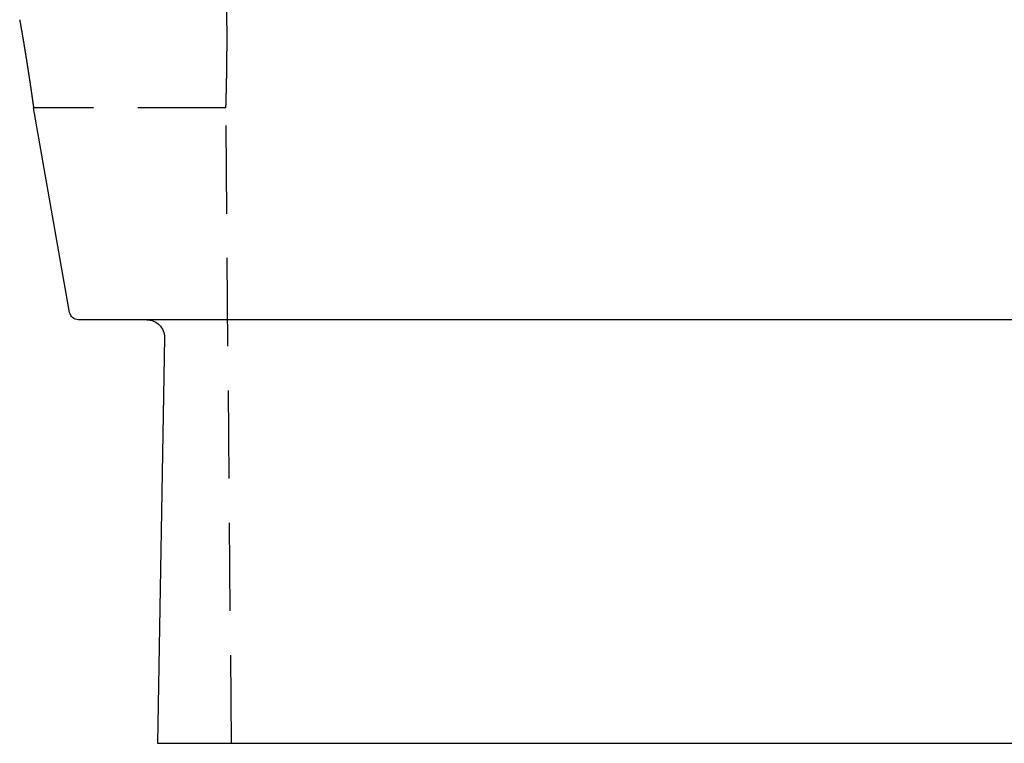
# Model space of a CAD drawing. Extents: x -78 to 78, y -178 to 220.
# Drawn here: x -67 to -39, y 0 to 21 of the extents above; entities that cross this region are included whole.
import ezdxf

# ---------------------------------------------------------------- set-up
doc = ezdxf.new("R2010")
doc.units = 0
doc.header["$LTSCALE"] = 10
doc.linetypes.add('VERDECKT', pattern=[0.375, 0.25, -0.125])
doc.layers.get('0').update_dxf_attribs({"linetype": 'CONTINUOUS'})
doc.layers.add('STEMPEL', color=3, linetype='CONTINUOUS')

# ---------------------------------------------------------------- blocks, each defined once
blk = doc.blocks.new('A$C413A04FC')
at = {"color": 1, "linetype": 'VERDECKT', "extrusion": (0, 1, -2e-16)}
for p, q in [((-60.77843, 20.5), (-60.90945, 35.5)), ((-60.80801, 18), (-66.25796, 18)), ((-60.65093, 0), (-60.80801, 18))]:
    blk.add_line(p, q, dxfattribs=at)
at = {"color": 3, "linetype": 'CONTINUOUS', "extrusion": (0, 1, -2e-16)}
for p, q in [((-65.23643, 12.20659), (-66.25796, 18)), ((64.99023, 12), (-64.99023, 12)), ((-62.54942, 11.49127), (-62.75, 0)), ((-62.75, 0), (62.75, 0))]:
    blk.add_line(p, q, dxfattribs=at)
at = {"color": 3}
blk.add_polyline3d([(-66.6519, 20.5, 0), (-66.6502, 20.4902, 0), (-66.6485, 20.4805, 0), (-66.6468, 20.4707, 0), (-66.645, 20.461, 0), (-66.6433, 20.4512, 0), (-66.6416, 20.4414, 0), (-66.6399, 20.4316, 0), (-66.6381, 20.4217, 0), (-66.6364, 20.4119, 0), (-66.6347, 20.4021, 0), (-66.633, 20.3922, 0), (-66.6313, 20.3823, 0), (-66.6295, 20.3725, 0), (-66.6278, 20.3626, 0), (-66.6261, 20.3527, 0), (-66.6244, 20.3428, 0), (-66.6226, 20.3328, 0), (-66.6209, 20.3229, 0), (-66.6192, 20.313, 0), (-66.6175, 20.303, 0), (-66.6157, 20.2931, 0), (-66.614, 20.2831, 0), (-66.6123, 20.2732, 0), (-66.6106, 20.2632, 0), (-66.6088, 20.2532, 0), (-66.6071, 20.2432, 0), (-66.6054, 20.2332, 0), (-66.6037, 20.2232, 0), (-66.602, 20.2132, 0), (-66.6002, 20.2032, 0), (-66.5985, 20.1932, 0), (-66.5968, 20.1832, 0), (-66.5951, 20.1732, 0), (-66.5934, 20.1631, 0), (-66.5916, 20.1531, 0), (-66.5899, 20.1431, 0), (-66.5882, 20.133, 0), (-66.5865, 20.123, 0), (-66.5848, 20.113, 0), (-66.5831, 20.1029, 0), (-66.5814, 20.0929, 0), (-66.5797, 20.0828, 0), (-66.5779, 20.0728, 0), (-66.5762, 20.0628, 0), (-66.5745, 20.0527, 0), (-66.5728, 20.0427, 0), (-66.5711, 20.0326, 0), (-66.5694, 20.0226, 0), (-66.5677, 20.0125, 0), (-66.566, 20.0025, 0), (-66.5643, 19.9925, 0), (-66.5626, 19.9824, 0), (-66.5609, 19.9724, 0), (-66.5593, 19.9624, 0), (-66.5576, 19.9523, 0), (-66.5559, 19.9423, 0), (-66.5542, 19.9323, 0), (-66.5525, 19.9223, 0), (-66.5508, 19.9123, 0), (-66.5492, 19.9022, 0), (-66.5475, 19.8922, 0), (-66.5458, 19.8822, 0), (-66.5441, 19.8722, 0), (-66.5425, 19.8623, 0), (-66.5408, 19.8523, 0), (-66.5391, 19.8423, 0), (-66.5375, 19.8323, 0), (-66.5358, 19.8224, 0), (-66.5342, 19.8124, 0), (-66.5325, 19.8025, 0), (-66.5309, 19.7925, 0), (-66.5292, 19.7826, 0), (-66.5276, 19.7727, 0), (-66.5259, 19.7628, 0), (-66.5243, 19.7529, 0), (-66.5227, 19.743, 0), (-66.521, 19.7331, 0), (-66.5194, 19.7232, 0), (-66.5178, 19.7134, 0), (-66.5162, 19.7035, 0), (-66.5145, 19.6937, 0), (-66.5129, 19.6839, 0), (-66.5113, 19.6741, 0), (-66.5097, 19.6643, 0), (-66.5081, 19.6545, 0), (-66.5065, 19.6447, 0), (-66.5049, 19.6349, 0), (-66.5033, 19.6252, 0), (-66.5017, 19.6155, 0), (-66.5001, 19.6057, 0), (-66.4986, 19.596, 0), (-66.497, 19.5864, 0), (-66.4954, 19.5767, 0), (-66.4938, 19.567, 0), (-66.4923, 19.5574, 0), (-66.4907, 19.5477, 0), (-66.4891, 19.5381, 0), (-66.4876, 19.5285, 0), (-66.486, 19.519, 0), (-66.4845, 19.5094, 0), (-66.483, 19.4999, 0), (-66.4814, 19.4903, 0), (-66.4799, 19.4808, 0), (-66.4784, 19.4714, 0), (-66.4768, 19.4619, 0), (-66.4753, 19.4524, 0), (-66.4738, 19.443, 0), (-66.4723, 19.4336, 0), (-66.4708, 19.4242, 0), (-66.4693, 19.4148, 0), (-66.4678, 19.4055, 0), (-66.4663, 19.3962, 0), (-66.4648, 19.3868, 0), (-66.4633, 19.3776, 0), (-66.4619, 19.3683, 0), (-66.4604, 19.359, 0), (-66.4589, 19.3498, 0), (-66.4575, 19.3406, 0), (-66.456, 19.3314, 0), (-66.4545, 19.3223, 0), (-66.4531, 19.3131, 0), (-66.4516, 19.304, 0), (-66.4502, 19.2949, 0), (-66.4488, 19.2858, 0), (-66.4473, 19.2768, 0), (-66.4459, 19.2678, 0), (-66.4445, 19.2587, 0), (-66.4431, 19.2498, 0), (-66.4417, 19.2408, 0), (-66.4403, 19.2319, 0), (-66.4389, 19.223, 0), (-66.4375, 19.2141, 0), (-66.4361, 19.2052, 0), (-66.4347, 19.1964, 0), (-66.4333, 19.1876, 0), (-66.4319, 19.1788, 0), (-66.4306, 19.1701, 0), (-66.4292, 19.1613, 0), (-66.4278, 19.1526, 0), (-66.4265, 19.1439, 0), (-66.4251, 19.1353, 0), (-66.4238, 19.1267, 0), (-66.4225, 19.1181, 0), (-66.4211, 19.1095, 0), (-66.4198, 19.1009, 0), (-66.4185, 19.0924, 0), (-66.4172, 19.0839, 0), (-66.4158, 19.0755, 0), (-66.4145, 19.067, 0), (-66.4132, 19.0586, 0), (-66.4119, 19.0503, 0), (-66.4107, 19.0419, 0), (-66.4094, 19.0336, 0), (-66.4081, 19.0253, 0), (-66.4068, 19.0171, 0), (-66.4056, 19.0088, 0), (-66.4043, 19.0006, 0), (-66.403, 18.9925, 0), (-66.4018, 18.9843, 0), (-66.4005, 18.9762, 0), (-66.3993, 18.9681, 0), (-66.3981, 18.9601, 0), (-66.3968, 18.9521, 0), (-66.3956, 18.9441, 0), (-66.3944, 18.9362, 0), (-66.3932, 18.9282, 0), (-66.392, 18.9204, 0), (-66.3908, 18.9125, 0), (-66.3896, 18.9047, 0), (-66.3884, 18.8969, 0), (-66.3872, 18.8891, 0), (-66.3861, 18.8814, 0), (-66.3849, 18.8737, 0), (-66.3837, 18.8661, 0), (-66.3826, 18.8585, 0), (-66.3814, 18.8509, 0), (-66.3803, 18.8433, 0), (-66.3791, 18.8358, 0), (-66.378, 18.8283, 0), (-66.3769, 18.8209, 0), (-66.3758, 18.8135, 0), (-66.3746, 18.8061, 0), (-66.3735, 18.7988, 0), (-66.3724, 18.7915, 0), (-66.3713, 18.7842, 0), (-66.3702, 18.777, 0), (-66.3692, 18.7698, 0), (-66.3681, 18.7626, 0), (-66.367, 18.7555, 0), (-66.366, 18.7484, 0), (-66.3649, 18.7414, 0), (-66.3639, 18.7344, 0), (-66.3628, 18.7274, 0), (-66.3618, 18.7205, 0), (-66.3607, 18.7136, 0), (-66.3597, 18.7067, 0), (-66.3587, 18.6998, 0), (-66.3577, 18.693, 0), (-66.3566, 18.6861, 0), (-66.3556, 18.6793, 0), (-66.3546, 18.6725, 0), (-66.3536, 18.6658, 0), (-66.3526, 18.659, 0), (-66.3516, 18.6523, 0), (-66.3506, 18.6456, 0), (-66.3496, 18.6389, 0), (-66.3486, 18.6323, 0), (-66.3477, 18.6256, 0), (-66.3467, 18.619, 0), (-66.3457, 18.6124, 0), (-66.3447, 18.6059, 0), (-66.3438, 18.5993, 0), (-66.3428, 18.5928, 0), (-66.3418, 18.5863, 0), (-66.3409, 18.5798, 0), (-66.3399, 18.5734, 0), (-66.339, 18.567, 0), (-66.3381, 18.5606, 0), (-66.3371, 18.5542, 0), (-66.3362, 18.5478, 0), (-66.3353, 18.5415, 0), (-66.3343, 18.5352, 0), (-66.3334, 18.529, 0), (-66.3325, 18.5227, 0), (-66.3316, 18.5165, 0), (-66.3307, 18.5103, 0), (-66.3298, 18.5041, 0), (-66.3289, 18.498, 0), (-66.328, 18.4919, 0), (-66.3271, 18.4858, 0), (-66.3262, 18.4798, 0), (-66.3253, 18.4737, 0), (-66.3245, 18.4678, 0), (-66.3236, 18.4618, 0), (-66.3227, 18.4559, 0), (-66.3219, 18.4499, 0), (-66.321, 18.4441, 0), (-66.3202, 18.4382, 0), (-66.3193, 18.4324, 0), (-66.3185, 18.4266, 0), (-66.3177, 18.4209, 0), (-66.3168, 18.4151, 0), (-66.316, 18.4094, 0), (-66.3152, 18.4038, 0), (-66.3144, 18.3982, 0), (-66.3136, 18.3926, 0), (-66.3127, 18.387, 0), (-66.3119, 18.3815, 0), (-66.3112, 18.376, 0), (-66.3104, 18.3705, 0), (-66.3096, 18.365, 0), (-66.3088, 18.3596, 0), (-66.308, 18.3543, 0), (-66.3073, 18.3489, 0), (-66.3065, 18.3436, 0), (-66.3057, 18.3384, 0), (-66.305, 18.3331, 0), (-66.3042, 18.328, 0), (-66.3035, 18.3228, 0), (-66.3028, 18.3177, 0), (-66.302, 18.3126, 0), (-66.3013, 18.3075, 0), (-66.3006, 18.3025, 0), (-66.2999, 18.2975, 0), (-66.2992, 18.2926, 0), (-66.2985, 18.2877, 0), (-66.2978, 18.2828, 0), (-66.2971, 18.278, 0), (-66.2964, 18.2732, 0), (-66.2957, 18.2684, 0), (-66.295, 18.2637, 0), (-66.2944, 18.259, 0), (-66.2937, 18.2544, 0), (-66.2931, 18.2498, 0), (-66.2924, 18.2452, 0), (-66.2918, 18.2407, 0), (-66.2911, 18.2362, 0), (-66.2905, 18.2318, 0), (-66.2899, 18.2274, 0), (-66.2892, 18.223, 0), (-66.2886, 18.2187, 0), (-66.288, 18.2144, 0), (-66.2874, 18.2101, 0), (-66.2868, 18.2059, 0), (-66.2862, 18.2018, 0), (-66.2857, 18.1977, 0), (-66.2851, 18.1936, 0), (-66.2845, 18.1896, 0), (-66.2839, 18.1856, 0), (-66.2834, 18.1816, 0), (-66.2828, 18.1777, 0), (-66.2823, 18.1739, 0), (-66.2817, 18.17, 0), (-66.2812, 18.1663, 0), (-66.2807, 18.1625, 0), (-66.2802, 18.1589, 0), (-66.2797, 18.1552, 0), (-66.2791, 18.1516, 0), (-66.2786, 18.148, 0), (-66.2781, 18.1445, 0), (-66.2777, 18.141, 0), (-66.2772, 18.1376, 0), (-66.2767, 18.1342, 0), (-66.2762, 18.1309, 0), (-66.2758, 18.1276, 0), (-66.2753, 18.1243, 0), (-66.2748, 18.1211, 0), (-66.2744, 18.1179, 0), (-66.274, 18.1148, 0), (-66.2735, 18.1117, 0), (-66.2731, 18.1086, 0), (-66.2727, 18.1056, 0), (-66.2723, 18.1027, 0), (-66.2719, 18.0997, 0), (-66.2714, 18.0969, 0), (-66.271, 18.094, 0), (-66.2707, 18.0912, 0), (-66.2703, 18.0885, 0), (-66.2699, 18.0858, 0), (-66.2695, 18.0831, 0), (-66.2691, 18.0805, 0), (-66.2688, 18.0779, 0), (-66.2684, 18.0753, 0), (-66.2681, 18.0728, 0), (-66.2677, 18.0704, 0), (-66.2674, 18.068, 0), (-66.2671, 18.0656, 0), (-66.2667, 18.0633, 0), (-66.2664, 18.061, 0), (-66.2661, 18.0587, 0), (-66.2658, 18.0565, 0), (-66.2655, 18.0544, 0), (-66.2652, 18.0523, 0), (-66.2649, 18.0502, 0), (-66.2646, 18.0482, 0), (-66.2644, 18.0462, 0), (-66.2641, 18.0442, 0), (-66.2638, 18.0423, 0), (-66.2636, 18.0405, 0), (-66.2633, 18.0386, 0), (-66.2631, 18.0369, 0), (-66.2628, 18.0351, 0), (-66.2626, 18.0334, 0), (-66.2624, 18.0318, 0), (-66.2621, 18.0302, 0), (-66.2619, 18.0286, 0), (-66.2617, 18.0271, 0), (-66.2615, 18.0256, 0), (-66.2613, 18.0241, 0), (-66.2611, 18.0227, 0), (-66.2609, 18.0214, 0), (-66.2607, 18.0201, 0), (-66.2606, 18.0188, 0), (-66.2604, 18.0175, 0), (-66.2602, 18.0164, 0), (-66.2601, 18.0152, 0), (-66.2599, 18.0141, 0), (-66.2598, 18.013, 0), (-66.2596, 18.012, 0), (-66.2595, 18.011, 0), (-66.2594, 18.0101, 0), (-66.2592, 18.0092, 0), (-66.2591, 18.0083, 0), (-66.259, 18.0075, 0), (-66.2589, 18.0068, 0), (-66.2588, 18.006, 0), (-66.2587, 18.0053, 0), (-66.2586, 18.0047, 0), (-66.2585, 18.0041, 0), (-66.2584, 18.0035, 0), (-66.2584, 18.003, 0), (-66.2583, 18.0025, 0), (-66.2582, 18.0021, 0), (-66.2582, 18.0017, 0), (-66.2581, 18.0013, 0), (-66.2581, 18.001, 0), (-66.2581, 18.0007, 0), (-66.258, 18.0005, 0), (-66.258, 18.0003, 0), (-66.258, 18.0002, 0), (-66.258, 18.0001, 0), (-66.258, 18, 0), (-66.258, 18, 0)], dxfattribs=at)
at = {"color": 1}
blk.add_polyline3d([(-60.808, 18, 0), (-60.808, 18, 0), (-60.808, 18.0001, 0), (-60.808, 18.0002, 0), (-60.808, 18.0003, 0), (-60.808, 18.0005, 0), (-60.808, 18.0007, 0), (-60.808, 18.001, 0), (-60.808, 18.0013, 0), (-60.808, 18.0017, 0), (-60.8079, 18.0021, 0), (-60.8079, 18.0025, 0), (-60.8079, 18.003, 0), (-60.8079, 18.0035, 0), (-60.8079, 18.004, 0), (-60.8079, 18.0046, 0), (-60.8078, 18.0053, 0), (-60.8078, 18.0059, 0), (-60.8078, 18.0067, 0), (-60.8078, 18.0074, 0), (-60.8077, 18.0082, 0), (-60.8077, 18.0091, 0), (-60.8077, 18.01, 0), (-60.8076, 18.0109, 0), (-60.8076, 18.0119, 0), (-60.8076, 18.0129, 0), (-60.8075, 18.0139, 0), (-60.8075, 18.015, 0), (-60.8075, 18.0161, 0), (-60.8074, 18.0173, 0), (-60.8074, 18.0185, 0), (-60.8074, 18.0198, 0), (-60.8073, 18.0211, 0), (-60.8073, 18.0224, 0), (-60.8072, 18.0238, 0), (-60.8072, 18.0253, 0), (-60.8071, 18.0267, 0), (-60.8071, 18.0282, 0), (-60.807, 18.0298, 0), (-60.807, 18.0314, 0), (-60.8069, 18.033, 0), (-60.8069, 18.0347, 0), (-60.8068, 18.0364, 0), (-60.8068, 18.0382, 0), (-60.8067, 18.0399, 0), (-60.8067, 18.0418, 0), (-60.8066, 18.0437, 0), (-60.8065, 18.0456, 0), (-60.8065, 18.0476, 0), (-60.8064, 18.0496, 0), (-60.8063, 18.0516, 0), (-60.8063, 18.0537, 0), (-60.8062, 18.0558, 0), (-60.8061, 18.058, 0), (-60.8061, 18.0602, 0), (-60.806, 18.0625, 0), (-60.8059, 18.0648, 0), (-60.8059, 18.0671, 0), (-60.8058, 18.0695, 0), (-60.8057, 18.072, 0), (-60.8056, 18.0744, 0), (-60.8055, 18.0769, 0), (-60.8055, 18.0795, 0), (-60.8054, 18.0821, 0), (-60.8053, 18.0847, 0), (-60.8052, 18.0874, 0), (-60.8051, 18.0901, 0), (-60.8051, 18.0929, 0), (-60.805, 18.0957, 0), (-60.8049, 18.0985, 0), (-60.8048, 18.1014, 0), (-60.8047, 18.1043, 0), (-60.8046, 18.1073, 0), (-60.8045, 18.1103, 0), (-60.8044, 18.1134, 0), (-60.8043, 18.1165, 0), (-60.8042, 18.1196, 0), (-60.8041, 18.1228, 0), (-60.8041, 18.126, 0), (-60.804, 18.1293, 0), (-60.8039, 18.1326, 0), (-60.8038, 18.136, 0), (-60.8037, 18.1394, 0), (-60.8035, 18.1428, 0), (-60.8034, 18.1463, 0), (-60.8033, 18.1498, 0), (-60.8032, 18.1534, 0), (-60.8031, 18.157, 0), (-60.803, 18.1606, 0), (-60.8029, 18.1643, 0), (-60.8028, 18.168, 0), (-60.8027, 18.1718, 0), (-60.8026, 18.1756, 0), (-60.8025, 18.1795, 0), (-60.8023, 18.1834, 0), (-60.8022, 18.1873, 0), (-60.8021, 18.1913, 0), (-60.802, 18.1953, 0), (-60.8019, 18.1994, 0), (-60.8018, 18.2035, 0), (-60.8016, 18.2077, 0), (-60.8015, 18.2119, 0), (-60.8014, 18.2161, 0), (-60.8013, 18.2204, 0), (-60.8011, 18.2247, 0), (-60.801, 18.2291, 0), (-60.8009, 18.2335, 0), (-60.8008, 18.2379, 0), (-60.8006, 18.2424, 0), (-60.8005, 18.2469, 0), (-60.8004, 18.2515, 0), (-60.8003, 18.2561, 0), (-60.8001, 18.2607, 0), (-60.8, 18.2654, 0), (-60.7999, 18.2701, 0), (-60.7997, 18.2748, 0), (-60.7996, 18.2796, 0), (-60.7995, 18.2844, 0), (-60.7993, 18.2893, 0), (-60.7992, 18.2942, 0), (-60.7991, 18.2991, 0), (-60.7989, 18.3041, 0), (-60.7988, 18.3091, 0), (-60.7987, 18.3142, 0), (-60.7985, 18.3193, 0), (-60.7984, 18.3244, 0), (-60.7982, 18.3295, 0), (-60.7981, 18.3347, 0), (-60.798, 18.3399, 0), (-60.7978, 18.3452, 0), (-60.7977, 18.3505, 0), (-60.7975, 18.3558, 0), (-60.7974, 18.3612, 0), (-60.7972, 18.3666, 0), (-60.7971, 18.372, 0), (-60.797, 18.3774, 0), (-60.7968, 18.3829, 0), (-60.7967, 18.3885, 0), (-60.7965, 18.394, 0), (-60.7964, 18.3996, 0), (-60.7962, 18.4052, 0), (-60.7961, 18.4109, 0), (-60.796, 18.4166, 0), (-60.7958, 18.4223, 0), (-60.7957, 18.428, 0), (-60.7955, 18.4338, 0), (-60.7954, 18.4396, 0), (-60.7952, 18.4455, 0), (-60.7951, 18.4513, 0), (-60.7949, 18.4572, 0), (-60.7948, 18.4632, 0), (-60.7946, 18.4691, 0), (-60.7945, 18.4751, 0), (-60.7943, 18.4811, 0), (-60.7942, 18.4872, 0), (-60.794, 18.4932, 0), (-60.7939, 18.4993, 0), (-60.7937, 18.5055, 0), (-60.7936, 18.5116, 0), (-60.7935, 18.5178, 0), (-60.7933, 18.524, 0), (-60.7932, 18.5303, 0), (-60.793, 18.5365, 0), (-60.7929, 18.5428, 0), (-60.7927, 18.5491, 0), (-60.7926, 18.5555, 0), (-60.7924, 18.5619, 0), (-60.7923, 18.5683, 0), (-60.7921, 18.5747, 0), (-60.792, 18.5811, 0), (-60.7918, 18.5876, 0), (-60.7917, 18.5941, 0), (-60.7915, 18.6006, 0), (-60.7914, 18.6071, 0), (-60.7912, 18.6137, 0), (-60.7911, 18.6203, 0), (-60.7909, 18.6269, 0), (-60.7908, 18.6336, 0), (-60.7906, 18.6402, 0), (-60.7905, 18.6469, 0), (-60.7904, 18.6536, 0), (-60.7902, 18.6603, 0), (-60.7901, 18.6671, 0), (-60.7899, 18.6738, 0), (-60.7898, 18.6806, 0), (-60.7896, 18.6874, 0), (-60.7895, 18.6943, 0), (-60.7893, 18.7011, 0), (-60.7892, 18.708, 0), (-60.7891, 18.7149, 0), (-60.7889, 18.7218, 0), (-60.7888, 18.7288, 0), (-60.7886, 18.7357, 0), (-60.7885, 18.7427, 0), (-60.7883, 18.7497, 0), (-60.7882, 18.7568, 0), (-60.7881, 18.7639, 0), (-60.7879, 18.7711, 0), (-60.7878, 18.7782, 0), (-60.7876, 18.7855, 0), (-60.7875, 18.7927, 0), (-60.7874, 18.8, 0), (-60.7872, 18.8073, 0), (-60.7871, 18.8147, 0), (-60.7869, 18.8221, 0), (-60.7868, 18.8296, 0), (-60.7867, 18.837, 0), (-60.7865, 18.8445, 0), (-60.7864, 18.8521, 0), (-60.7862, 18.8597, 0), (-60.7861, 18.8673, 0), (-60.786, 18.8749, 0), (-60.7858, 18.8826, 0), (-60.7857, 18.8903, 0), (-60.7856, 18.8981, 0), (-60.7854, 18.9059, 0), (-60.7853, 18.9137, 0), (-60.7852, 18.9215, 0), (-60.785, 18.9294, 0), (-60.7849, 18.9374, 0), (-60.7848, 18.9453, 0), (-60.7846, 18.9533, 0), (-60.7845, 18.9613, 0), (-60.7844, 18.9694, 0), (-60.7842, 18.9774, 0), (-60.7841, 18.9855, 0), (-60.784, 18.9937, 0), (-60.7838, 19.0019, 0), (-60.7837, 19.0101, 0), (-60.7836, 19.0183, 0), (-60.7834, 19.0266, 0), (-60.7833, 19.0349, 0), (-60.7832, 19.0432, 0), (-60.7831, 19.0516, 0), (-60.7829, 19.0599, 0), (-60.7828, 19.0684, 0), (-60.7827, 19.0768, 0), (-60.7826, 19.0853, 0), (-60.7824, 19.0938, 0), (-60.7823, 19.1023, 0), (-60.7822, 19.1109, 0), (-60.7821, 19.1194, 0), (-60.782, 19.1281, 0), (-60.7818, 19.1367, 0), (-60.7817, 19.1454, 0), (-60.7816, 19.1541, 0), (-60.7815, 19.1628, 0), (-60.7814, 19.1715, 0), (-60.7813, 19.1803, 0), (-60.7811, 19.1891, 0), (-60.781, 19.198, 0), (-60.7809, 19.2068, 0), (-60.7808, 19.2157, 0), (-60.7807, 19.2246, 0), (-60.7806, 19.2335, 0), (-60.7805, 19.2425, 0), (-60.7804, 19.2515, 0), (-60.7803, 19.2605, 0), (-60.7802, 19.2695, 0), (-60.7801, 19.2785, 0), (-60.7799, 19.2876, 0), (-60.7798, 19.2967, 0), (-60.7797, 19.3058, 0), (-60.7796, 19.315, 0), (-60.7795, 19.3242, 0), (-60.7794, 19.3334, 0), (-60.7794, 19.3426, 0), (-60.7793, 19.3518, 0), (-60.7792, 19.3611, 0), (-60.7791, 19.3704, 0), (-60.779, 19.3797, 0), (-60.7789, 19.389, 0), (-60.7788, 19.3983, 0), (-60.7787, 19.4077, 0), (-60.7786, 19.4171, 0), (-60.7785, 19.4265, 0), (-60.7785, 19.4359, 0), (-60.7784, 19.4454, 0), (-60.7783, 19.4548, 0), (-60.7782, 19.4643, 0), (-60.7781, 19.4738, 0), (-60.7781, 19.4833, 0), (-60.778, 19.4929, 0), (-60.7779, 19.5025, 0), (-60.7778, 19.512, 0), (-60.7778, 19.5216, 0), (-60.7777, 19.5313, 0), (-60.7776, 19.5409, 0), (-60.7776, 19.5505, 0), (-60.7775, 19.5602, 0), (-60.7774, 19.5699, 0), (-60.7774, 19.5796, 0), (-60.7773, 19.5893, 0), (-60.7772, 19.5991, 0), (-60.7772, 19.6088, 0), (-60.7771, 19.6186, 0), (-60.7771, 19.6284, 0), (-60.777, 19.6382, 0), (-60.777, 19.648, 0), (-60.7769, 19.6578, 0), (-60.7769, 19.6677, 0), (-60.7768, 19.6775, 0), (-60.7768, 19.6874, 0), (-60.7767, 19.6973, 0), (-60.7767, 19.7071, 0), (-60.7767, 19.7171, 0), (-60.7766, 19.727, 0), (-60.7766, 19.7369, 0), (-60.7765, 19.7468, 0), (-60.7765, 19.7568, 0), (-60.7765, 19.7667, 0), (-60.7764, 19.7767, 0), (-60.7764, 19.7867, 0), (-60.7764, 19.7967, 0), (-60.7764, 19.8067, 0), (-60.7763, 19.8167, 0), (-60.7763, 19.8267, 0), (-60.7763, 19.8367, 0), (-60.7763, 19.8468, 0), (-60.7763, 19.8568, 0), (-60.7762, 19.8668, 0), (-60.7762, 19.8769, 0), (-60.7762, 19.887, 0), (-60.7762, 19.897, 0), (-60.7762, 19.9071, 0), (-60.7762, 19.9172, 0), (-60.7762, 19.9273, 0), (-60.7762, 19.9373, 0), (-60.7762, 19.9474, 0), (-60.7762, 19.9575, 0), (-60.7762, 19.9676, 0), (-60.7762, 19.9777, 0), (-60.7762, 19.9878, 0), (-60.7762, 19.998, 0), (-60.7762, 20.0081, 0), (-60.7762, 20.0182, 0), (-60.7762, 20.0283, 0), (-60.7762, 20.0384, 0), (-60.7762, 20.0485, 0), (-60.7762, 20.0587, 0), (-60.7762, 20.0688, 0), (-60.7763, 20.0789, 0), (-60.7763, 20.089, 0), (-60.7763, 20.0991, 0), (-60.7763, 20.1093, 0), (-60.7763, 20.1194, 0), (-60.7764, 20.1295, 0), (-60.7764, 20.1396, 0), (-60.7764, 20.1497, 0), (-60.7765, 20.1599, 0), (-60.7765, 20.17, 0), (-60.7765, 20.1801, 0), (-60.7766, 20.1902, 0), (-60.7766, 20.2003, 0), (-60.7766, 20.2104, 0), (-60.7767, 20.2205, 0), (-60.7767, 20.2305, 0), (-60.7767, 20.2406, 0), (-60.7768, 20.2507, 0), (-60.7768, 20.2608, 0), (-60.7769, 20.2708, 0), (-60.7769, 20.2809, 0), (-60.777, 20.291, 0), (-60.777, 20.301, 0), (-60.7771, 20.311, 0), (-60.7771, 20.3211, 0), (-60.7772, 20.3311, 0), (-60.7773, 20.3411, 0), (-60.7773, 20.3511, 0), (-60.7774, 20.3611, 0), (-60.7775, 20.3711, 0), (-60.7775, 20.3811, 0), (-60.7776, 20.3911, 0), (-60.7777, 20.401, 0), (-60.7777, 20.411, 0), (-60.7778, 20.4209, 0), (-60.7779, 20.4308, 0), (-60.7779, 20.4408, 0), (-60.778, 20.4507, 0), (-60.7781, 20.4606, 0), (-60.7782, 20.4704, 0), (-60.7783, 20.4803, 0), (-60.7783, 20.4902, 0), (-60.7784, 20.5, 0)], dxfattribs=at)
at = {"color": 3, "linetype": 'CONTINUOUS', "extrusion": (0, -2e-16, -1)}
for centre, radius, start, end in [((64.99023, 12.25), 0.25, 270, 350), ((63.04934, 11.5), 0.5, 90, 181)]:
    blk.add_arc(centre, radius, start, end, dxfattribs=at)

msp = doc.modelspace()

# ---------------------------------------------------------------- block references
at = {"layer": 'STEMPEL'}
msp.add_blockref('A$C413A04FC', (0, 0), dxfattribs=at)

doc.saveas('drawing.dxf')
